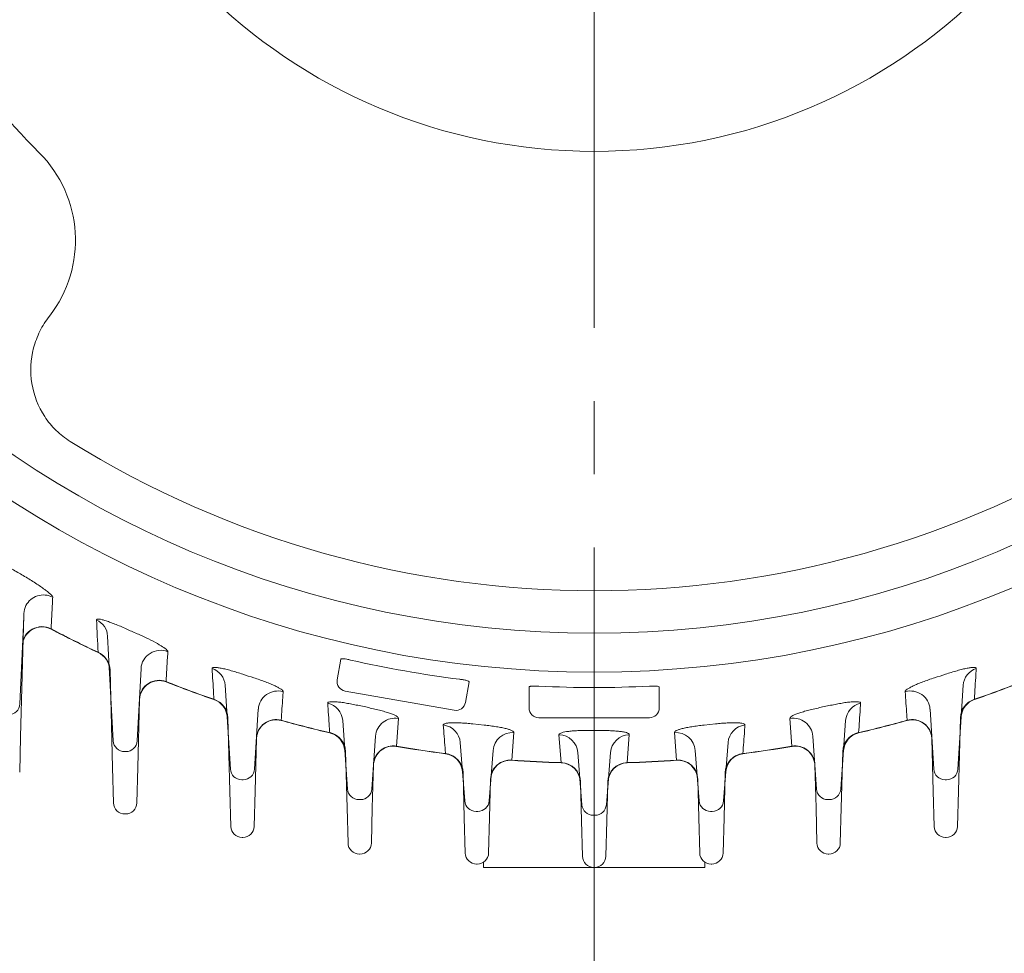
# Model space of a CAD drawing. Units: millimetres. Extents: x 0 to 2673, y 0 to 1890.
# Drawn here: x 1902 to 2054, y 819 to 962 of the extents above; entities that cross this region are included whole.
import ezdxf

# ---------------------------------------------------------------- set-up
doc = ezdxf.new("R2010")
doc.units = ezdxf.units.MM
doc.header["$LTSCALE"] = 90
doc.linetypes.add('CENTER2', pattern=[1.125, 0.75, -0.125, 0.125, -0.125])
doc.layers.get('0').update_dxf_attribs({"linetype": 'CONTINUOUS', "lineweight": 30})
doc.layers.get('DEFPOINTS').update_dxf_attribs({"linetype": 'CONTINUOUS'})
for name, color, linetype, lineweight in [('CENTER LINE', 1, 'CENTER2', 9), ('DIMENSION LINE', 2, 'CONTINUOUS', 13), ('OUTLINE', 3, 'CONTINUOUS', 20)]:
    doc.layers.add(name, color=color, linetype=linetype, lineweight=lineweight)
doc.styles.get("Standard").update_dxf_attribs({"font": 'romans.shx', "width": 0.8, "bigfont": 'whgtxt.shx'})
doc.dimstyles.new('STANDARD$0', dxfattribs={"dimtxt": 3, "dimasz": 3, "dimexe": 1, "dimexo": 1, "dimgap": 1, "dimtad": 1, "dimdsep": 46, "dimtxsty": 'Standard', "dimblk": 'OPEN', "dimcen": 0, "dimclrd": 2, "dimclre": 2, "dimclrt": 7, "dimadec": 1, "dimazin": 2, "dimtfac": 1, "dimtmove": 0, "dimatfit": 3, "dimldrblk": 'OPEN', "dimfxl": 1, "dimtolj": 1, "dimtzin": 0, "dimlwd": 9, "dimlwe": 9, "dimarcsym": 0})

# ---------------------------------------------------------------- blocks, each defined once
blk = doc.blocks.new('_Open')
at = {"color": 0, "linetype": 'ByBlock', "lineweight": -2}
for p, q in [((-1, 0.1667), (0, 0)), ((-1, -0.1667), (0, 0)), ((0, 0), (-1, 0))]:
    blk.add_line(p, q, dxfattribs=at)
blk = doc.blocks.new('*D11')
at = {"layer": 'DEFPOINTS', "color": 0, "transparency": 16777216}
for p in [(1990.63, 1292.14), (2469.63, 1292.14), (2181.63, 824.14)]:
    blk.add_point(p, dxfattribs=at)
at = {"layer": 'DIMENSION LINE', "color": 2, "lineweight": 9, "transparency": 16777216}
for p, q in [((1998.73, 1292.14), (2477.73, 1292.14)), ((2469.63, 848.44), (2469.63, 1267.84)), ((2189.73, 824.14), (2477.73, 824.14))]:
    blk.add_line(p, q, dxfattribs=at)
at = {"layer": 'DIMENSION LINE', "color": 2, "lineweight": 9, "transparency": 16777216, "xscale": 24.3, "yscale": 24.3, "zscale": 24.3}
for p, rotation in [((2469.63, 1292.14), 90), ((2469.63, 824.14), 270)]:
    blk.add_blockref('_Open', p, dxfattribs=dict(at, rotation=rotation))
at = {"layer": 'DIMENSION LINE', "color": 7, "transparency": 16777216, "insert": (2443.02, 1059.64), "char_height": 24.3, "attachment_point": 5, "rotation": 90, "bg_fill": 3, "box_fill_scale": 1.1, "bg_fill_color": 256, "bg_fill_true_color": 13158600, "bg_fill_transparency": 0}
blk.add_mtext('\\A1;(18.45)', dxfattribs=at)
blk = doc.blocks.new('*D13')
at = {"layer": 'DEFPOINTS', "color": 0, "transparency": 16777216}
for p in [(2010.63, 1232.14), (2397.63, 1232.14), (2181.63, 824.14)]:
    blk.add_point(p, dxfattribs=at)
at = {"layer": 'DIMENSION LINE', "color": 2, "lineweight": 9, "transparency": 16777216}
for p, q in [((2018.73, 1232.14), (2405.73, 1232.14)), ((2397.63, 848.44), (2397.63, 1207.84)), ((2189.73, 824.14), (2405.73, 824.14))]:
    blk.add_line(p, q, dxfattribs=at)
at = {"layer": 'DIMENSION LINE', "color": 2, "lineweight": 9, "transparency": 16777216, "xscale": 24.3, "yscale": 24.3, "zscale": 24.3}
for p, rotation in [((2397.63, 1232.14), 90), ((2397.63, 824.14), 270)]:
    blk.add_blockref('_Open', p, dxfattribs=dict(at, rotation=rotation))
at = {"layer": 'DIMENSION LINE', "color": 7, "transparency": 16777216, "insert": (2377.38, 1030.14), "char_height": 24.3, "attachment_point": 5, "rotation": 90, "bg_fill": 3, "box_fill_scale": 1.1, "bg_fill_color": 256, "bg_fill_true_color": 13158600, "bg_fill_transparency": 0}
blk.add_mtext('\\A1;16.06', dxfattribs=at)
blk = doc.blocks.new('A$C5c4be9d6')
at = {"layer": 'OUTLINE'}
for p, q in [((99.41, 30.36), (98.82, 17.11)), ((99.44, 31.02), (99.41, 30.36)), ((103.61, 28.65), (103.62, 28.61)), ((112.45, 24.68), (112.3, 27.52)), ((117.02, 27.81), (117.8, 27.46)), ((110.85, 25.01), (110.83, 25.05)), ((113.16, 11.43), (112.45, 24.68)), ((147.54, 20.83), (148.1, 23.99)), ((117.44, 22.54), (116.84, 11.43)), ((121.28, 20.54), (121.28, 20.5)), ((131.15, 7.1), (130.34, 19.97)), ((167.8, 20.52), (167.24, 17.35)), ((177, 16.5), (177, 19.71)), ((197, 19.71), (197, 16.5)), ((243.66, 19.97), (242.85, 7.1)), ((165.5, 16.14), (148.76, 19.09)), ((128.63, 17.79), (128.61, 17.82)), ((150.69, 16.9), (152.38, 16.54)), ((221.62, 16.54), (223.31, 16.9)), ((245.39, 17.82), (245.37, 17.79)), ((135.43, 16.32), (134.85, 7.1)), ((239.15, 7.1), (238.57, 16.32)), ((138.95, 14.6), (138.95, 14.57)), ((149.13, 4.04), (148.39, 14.57)), ((156.94, 14.89), (156.64, 10.63)), ((168.37, 14.04), (170.1, 13.86)), ((195.5, 15), (178.5, 15)), ((203.9, 13.86), (205.63, 14.04)), ((217.36, 10.63), (217.06, 14.89)), ((225.61, 14.57), (224.87, 4.04)), ((235.05, 14.57), (235.05, 14.6)), ((146.4, 12.66), (146.39, 12.7)), ((153.44, 12.18), (152.87, 4.04)), ((174.67, 12.71), (174.34, 8.48)), ((181.92, 8.1), (181.6, 12.38)), ((186.13, 13.04), (187.87, 13.04)), ((192.4, 12.38), (192.08, 8.1)), ((199.66, 8.48), (199.33, 12.71)), ((221.13, 4.04), (220.56, 12.18)), ((227.61, 12.7), (227.6, 12.66)), ((156.64, 10.63), (156.64, 10.59)), ((167.13, 2.22), (166.44, 11.17)), ((207.56, 11.17), (206.87, 2.22)), ((217.36, 10.59), (217.36, 10.63)), ((115.09, 9.78), (114.91, 9.78)), ((164.17, 9.46), (164.17, 9.49)), ((171.47, 9.98), (170.87, 2.22)), ((185.12, 1.61), (184.5, 9.65)), ((189.5, 9.65), (188.88, 1.61)), ((203.13, 2.22), (202.53, 9.98)), ((209.83, 9.49), (209.83, 9.46)), ((174.34, 8.48), (174.34, 8.45)), ((181.93, 8.07), (181.92, 8.1)), ((192.08, 8.1), (192.07, 8.07)), ((199.66, 8.45), (199.66, 8.48)), ((133.11, 5.46), (132.89, 5.46)), ((241.11, 5.46), (240.89, 5.46)), ((151.12, 2.41), (150.88, 2.41)), ((223.12, 2.41), (222.88, 2.41)), ((169.13, 0.6), (168.87, 0.6)), ((187.13, 0), (186.87, 0)), ((205.13, 0.6), (204.87, 0.6))]:
    blk.add_line(p, q, dxfattribs=at)
for radius in [165, 159, 85]:
    blk.add_circle((187, 187), radius, dxfattribs=at)
for centre, radius, start, end in [((187, 187), 120.5, 214.6762, 225), ((88.36, 88.36), 19, 322.1103, 45), ((187, 187), 152.5, 238.1581, 301.8419), ((187, 187), 173.89, 239.0789, 239.7254), ((102.22, 25.95), 3, 62.2368, 177.45), ((187, 187), 178.97, 242.2278, 244.812), ((187, 187), 179, 242.2368, 244.8223), ((187, 187), 173.89, 245.6712, 246.2684), ((109.57, 22.29), 3, 3.08, 64.8223), ((187, 187), 167.37, 257.0889, 262.9111), ((195.71, 211.06), 199.48, 251.6936, 252.2004), ((178.29, 211.06), 199.48, 287.7996, 288.3064), ((120.18, 17.71), 3, 68.4609, 176.92), ((187, 187), 178.97, 248.4545, 250.9587), ((187, 187), 179, 248.4609, 250.9667), ((149.02, 20.57), 1.5, 170, 260), ((187, 187), 167.37, 267.0889, 272.9111), ((187, 187), 179, 289.0333, 291.5391), ((187, 187), 178.97, 289.0413, 291.5455), ((97.08, 17.19), 1.75, 270, 357.45), ((127.65, 14.95), 3, 3.6, 70.9667), ((165.76, 17.61), 1.5, 260, 350), ((246.35, 14.95), 3, 109.0333, 176.4), ((178.5, 16.5), 1.5, 180, 270), ((195.5, 16.5), 1.5, 270, 0), ((138.15, 11.68), 3, 74.4297, 176.4), ((187, 187), 178.97, 254.4256, 256.8856), ((187, 187), 179, 254.4297, 256.8916), ((187, 187), 179, 283.1084, 285.5703), ((187, 187), 178.97, 283.1144, 285.5744), ((235.85, 11.68), 3, 3.6, 105.5703), ((145.72, 9.74), 3, 4.05, 76.8916), ((228.28, 9.74), 3, 103.1084, 175.95), ((114.91, 11.53), 1.75, 183.08, 270), ((115.09, 11.53), 1.75, 270, 356.92), ((156.13, 7.64), 3, 80.2338, 175.95), ((187, 187), 178.97, 260.2319, 262.6698), ((187, 187), 179, 260.2338, 262.6737), ((187, 187), 178.97, 277.3302, 279.7681), ((187, 187), 179, 277.3263, 279.7662), ((217.87, 7.64), 3, 4.05, 99.7662), ((163.79, 6.49), 3, 4.37, 82.6737), ((210.21, 6.49), 3, 97.3263, 175.63), ((174.13, 5.46), 3, 85.9449, 175.63), ((187, 187), 178.97, 265.945, 268.3746), ((187, 187), 179, 265.9449, 268.3767), ((181.84, 5.07), 3, 4.47, 88.3767), ((192.16, 5.07), 3, 91.6233, 175.53), ((187, 187), 179, 271.6233, 274.0551), ((187, 187), 178.97, 271.6254, 274.055), ((199.87, 5.46), 3, 4.37, 94.0551), ((132.89, 7.21), 1.75, 183.6, 270), ((133.11, 7.21), 1.75, 270, 356.4), ((240.89, 7.21), 1.75, 183.6, 270), ((241.11, 7.21), 1.75, 270, 356.4), ((150.88, 4.16), 1.75, 184.05, 270), ((151.12, 4.16), 1.75, 270, 355.95), ((222.88, 4.16), 1.75, 184.05, 270), ((223.12, 4.16), 1.75, 270, 355.95), ((168.87, 2.35), 1.75, 184.37, 270), ((169.13, 2.35), 1.75, 270, 355.63), ((186.87, 1.75), 1.75, 184.47, 270), ((187.13, 1.75), 1.75, 270, 355.53), ((204.87, 2.35), 1.75, 184.37, 270), ((205.13, 2.35), 1.75, 270, 355.63)]:
    blk.add_arc(centre, radius, start, end, dxfattribs=at)
for centre, major_axis, ratio, start_param, end_param in [((102.44, 30.89), (3, -0.13), 0.9875, 1.123813, 2.721452), ((102.44, 30.89), (3, -0.13), 0.9875, 2.721452, 3.141593), ((102.22, 26.02), (3, -0.13), 0.987637, 1.135362, 3.141593), ((109.3, 27.36), (3, 0.16), 0.986781, 0, 1.069692), ((109.57, 22.36), (3, 0.16), 0.986969, 0, 1.082878), ((120.43, 22.38), (-3, 0.16), 0.988673, 4.385356, 6.283185), ((127.34, 19.78), (2.99, 0.19), 0.98801, 0, 1.169639), ((246.66, 19.78), (-2.99, 0.19), 0.98801, 5.113546, 6.283185), ((120.18, 17.77), (-3, 0.16), 0.988735, 4.393493, 6.283185), ((138.43, 16.14), (-2.99, 0.19), 0.989375, 4.500461, 6.283185), ((235.57, 16.14), (2.99, 0.19), 0.989375, 0, 1.782725), ((127.64, 15.02), (2.99, 0.19), 0.988113, 0, 1.179863), ((145.4, 14.36), (-2.99, -0.21), 0.988843, 3.141593, 4.408445), ((228.6, 14.36), (2.99, -0.21), 0.988843, 1.87474, 3.141593), ((246.36, 15.02), (-2.99, 0.19), 0.988113, 5.103323, 6.283185), ((138.15, 11.74), (-2.99, 0.19), 0.989398, 4.50555, 6.283185), ((156.43, 11.96), (2.99, -0.21), 0.989743, 1.46964, 3.141593), ((163.45, 10.94), (2.99, 0.23), 0.989397, 0, 1.363718), ((210.55, 10.94), (-2.99, 0.23), 0.989397, 4.919467, 6.283185), ((217.57, 11.96), (-2.99, -0.21), 0.989743, 3.141593, 4.813546), ((235.85, 11.74), (2.99, 0.19), 0.989398, 0, 1.777636), ((145.72, 9.81), (-2.99, -0.21), 0.988895, 3.141593, 4.415949), ((174.46, 9.75), (-2.99, 0.23), 0.989847, 4.717961, 6.283185), ((181.51, 9.41), (2.99, 0.23), 0.989728, 0, 1.462958), ((192.49, 9.41), (-2.99, 0.23), 0.989728, 4.820227, 6.283185), ((199.54, 9.75), (2.99, 0.23), 0.989847, 0, 1.565224), ((228.28, 9.81), (2.99, -0.21), 0.988895, 1.867237, 3.141593), ((156.13, 7.7), (2.99, -0.21), 0.989747, 1.472012, 3.141593), ((217.87, 7.7), (-2.99, -0.21), 0.989747, 3.141593, 4.811173), ((163.79, 6.55), (2.99, 0.23), 0.989419, 0, 1.368691), ((210.21, 6.55), (-2.99, 0.23), 0.989419, 4.914494, 6.283185), ((174.13, 5.52), (-2.99, 0.23), 0.989847, 4.717831, 6.283185), ((181.84, 5.13), (2.99, 0.23), 0.989734, 0, 1.465496), ((192.16, 5.13), (-2.99, 0.23), 0.989734, 4.817689, 6.283185), ((199.87, 5.52), (2.99, 0.23), 0.989847, 0, 1.565354)]:
    blk.add_ellipse(centre, major_axis=major_axis, ratio=ratio, start_param=start_param, end_param=end_param, dxfattribs=at)
for points, knots in [([(106.54, 57.45), (105.76, 57.94), (105.04, 58.5), (103.73, 59.78), (103.14, 60.49), (101.63, 62.79), (100.95, 64.54), (100.38, 68.15), (100.47, 70.02), (101.17, 72.68), (101.49, 73.55), (102.3, 75.19), (102.79, 75.96), (103.35, 76.69)], [0, 0, 0, 0, 0.125, 0.125, 0.25, 0.25, 0.5, 0.5, 0.75, 0.75, 0.875, 0.875, 1, 1, 1, 1]), ([(99.33, 36.82), (99.92, 36.48), (100.48, 36.14), (101.29, 35.62), (101.55, 35.45), (102.04, 35.13), (102.26, 34.97), (102.69, 34.66), (102.88, 34.52), (103.22, 34.25), (103.37, 34.12), (103.55, 33.95), (103.6, 33.9), (103.7, 33.8), (103.73, 33.75), (103.83, 33.62), (103.86, 33.55), (103.86, 33.5)], [0, 0, 0, 0, 0.25, 0.25, 0.375, 0.375, 0.5, 0.5, 0.625, 0.625, 0.75, 0.75, 0.8125, 0.8125, 0.875, 0.875, 1, 1, 1, 1]), ([(103.86, 33.5), (103.84, 33.18), (103.82, 32.87), (103.81, 32.56), (103.74, 31.25), (103.67, 29.95), (103.61, 28.65)], [0, 0, 0, 0, 0.193583, 0.193583, 0.193583, 1, 1, 1, 1]), ([(110.6, 30.03), (110.6, 30.08), (110.63, 30.12), (110.75, 30.16), (110.85, 30.16), (111.1, 30.13), (111.26, 30.1), (111.63, 30.01), (111.83, 29.95), (112.29, 29.8), (112.54, 29.71), (113.06, 29.52), (113.33, 29.41), (113.9, 29.19), (114.19, 29.07), (114.77, 28.82), (115.07, 28.68), (115.36, 28.55)], [0, 0, 0, 0, 0.125, 0.125, 0.25, 0.25, 0.375, 0.375, 0.5, 0.5, 0.625, 0.625, 0.75, 0.75, 0.875, 0.875, 1, 1, 1, 1]), ([(117.8, 27.46), (118.34, 27.21), (118.83, 26.97), (119.76, 26.49), (120.16, 26.26), (120.84, 25.85), (121.1, 25.66), (121.46, 25.35), (121.55, 25.22), (121.55, 25.13)], [0, 0, 0, 0, 0.25, 0.25, 0.5, 0.5, 0.75, 0.75, 1, 1, 1, 1]), ([(121.55, 25.13), (121.53, 24.83), (121.51, 24.54), (121.49, 24.24), (121.42, 23), (121.35, 21.77), (121.28, 20.54)], [0, 0, 0, 0, 0.194906, 0.194906, 0.194906, 1, 1, 1, 1]), ([(128.34, 22.58), (128.34, 22.62), (128.37, 22.66), (128.49, 22.71), (128.57, 22.73), (128.81, 22.73), (128.97, 22.72), (129.32, 22.68), (129.52, 22.64), (129.85, 22.57), (129.97, 22.55), (130.21, 22.5), (130.34, 22.47), (130.73, 22.37), (131, 22.3), (131.57, 22.14), (131.86, 22.05), (132.46, 21.87), (132.75, 21.78), (133.06, 21.68)], [0, 0, 0, 0, 0.125, 0.125, 0.25, 0.25, 0.375, 0.375, 0.5, 0.5, 0.5625, 0.5625, 0.625, 0.625, 0.75, 0.75, 0.875, 0.875, 1, 1, 1, 1]), ([(148.1, 23.99), (148.11, 24.01), (148.12, 24.02), (148.16, 24.04), (148.19, 24.04), (148.27, 24.05), (148.31, 24.05), (148.42, 24.05), (148.49, 24.05), (148.69, 24.03), (148.86, 24.01), (149.22, 23.95), (149.41, 23.91), (149.6, 23.86)], [0, 0, 0, 0, 0.125, 0.125, 0.25, 0.25, 0.375, 0.375, 0.5, 0.5, 0.75, 0.75, 1, 1, 1, 1]), ([(240.94, 21.68), (241.25, 21.78), (241.54, 21.87), (242.14, 22.05), (242.44, 22.14), (243, 22.3), (243.27, 22.37), (243.79, 22.5), (244.04, 22.55), (244.48, 22.64), (244.68, 22.68), (245.03, 22.72), (245.19, 22.73), (245.42, 22.73), (245.51, 22.71), (245.63, 22.66), (245.66, 22.62), (245.66, 22.58)], [0, 0, 0, 0, 0.125, 0.125, 0.25, 0.25, 0.375, 0.375, 0.5, 0.5, 0.625, 0.625, 0.75, 0.75, 0.875, 0.875, 1, 1, 1, 1]), ([(128.61, 17.82), (128.59, 18.13), (128.58, 18.44), (128.56, 18.74), (128.49, 20.02), (128.41, 21.3), (128.34, 22.58)], [0, 0, 0, 0, 0.193711, 0.193711, 0.193711, 1, 1, 1, 1]), ([(245.66, 22.58), (245.64, 22.27), (245.62, 21.96), (245.61, 21.65), (245.53, 20.37), (245.46, 19.1), (245.39, 17.82)], [0, 0, 0, 0, 0.193711, 0.193711, 0.193711, 1, 1, 1, 1]), ([(134.73, 21.13), (135.05, 21.03), (135.36, 20.92), (135.97, 20.71), (136.26, 20.6), (136.82, 20.39), (137.08, 20.29), (137.57, 20.08), (137.8, 19.98), (138.21, 19.79), (138.39, 19.7), (138.7, 19.52), (138.83, 19.44), (139.04, 19.29), (139.12, 19.22), (139.22, 19.1), (139.24, 19.04), (139.24, 18.99)], [0, 0, 0, 0, 0.125, 0.125, 0.25, 0.25, 0.375, 0.375, 0.5, 0.5, 0.625, 0.625, 0.75, 0.75, 0.875, 0.875, 1, 1, 1, 1]), ([(166.35, 20.91), (166.44, 20.9), (166.54, 20.88), (166.73, 20.86), (166.82, 20.84), (167, 20.81), (167.09, 20.79), (167.25, 20.76), (167.32, 20.74), (167.52, 20.68), (167.63, 20.65), (167.77, 20.58), (167.8, 20.55), (167.8, 20.52)], [0, 0, 0, 0, 0.125, 0.125, 0.25, 0.25, 0.375, 0.375, 0.5, 0.5, 0.75, 0.75, 1, 1, 1, 1]), ([(177, 19.71), (177, 19.73), (177.01, 19.74), (177.05, 19.77), (177.08, 19.78), (177.15, 19.8), (177.2, 19.81), (177.3, 19.83), (177.37, 19.83), (177.57, 19.85), (177.74, 19.86), (178.1, 19.86), (178.3, 19.86), (178.5, 19.85)], [0, 0, 0, 0, 0.125, 0.125, 0.25, 0.25, 0.375, 0.375, 0.5, 0.5, 0.75, 0.75, 1, 1, 1, 1]), ([(195.5, 19.85), (195.6, 19.85), (195.7, 19.86), (195.89, 19.86), (195.98, 19.86), (196.17, 19.86), (196.25, 19.86), (196.42, 19.85), (196.49, 19.85), (196.7, 19.83), (196.81, 19.81), (196.96, 19.77), (197, 19.74), (197, 19.71)], [0, 0, 0, 0, 0.125, 0.125, 0.25, 0.25, 0.375, 0.375, 0.5, 0.5, 0.75, 0.75, 1, 1, 1, 1]), ([(234.76, 18.99), (234.76, 19.04), (234.78, 19.1), (234.88, 19.22), (234.96, 19.29), (235.17, 19.44), (235.3, 19.52), (235.61, 19.7), (235.79, 19.79), (236.2, 19.98), (236.42, 20.08), (236.79, 20.23), (236.91, 20.29), (237.18, 20.39), (237.32, 20.44), (237.74, 20.6), (238.03, 20.71), (238.63, 20.92), (238.95, 21.03), (239.27, 21.13)], [0, 0, 0, 0, 0.125, 0.125, 0.25, 0.25, 0.375, 0.375, 0.5, 0.5, 0.625, 0.625, 0.6875, 0.6875, 0.75, 0.75, 0.875, 0.875, 1, 1, 1, 1]), ([(139.24, 18.99), (139.22, 18.7), (139.2, 18.41), (139.18, 18.12), (139.1, 16.95), (139.03, 15.78), (138.95, 14.6)], [0, 0, 0, 0, 0.197967, 0.197967, 0.197967, 1, 1, 1, 1]), ([(235.05, 14.6), (235.03, 14.89), (235.01, 15.18), (234.99, 15.47), (234.92, 16.64), (234.84, 17.82), (234.76, 18.99)], [0, 0, 0, 0, 0.197967, 0.197967, 0.197967, 1, 1, 1, 1]), ([(146.09, 17.25), (146.09, 17.29), (146.11, 17.33), (146.22, 17.4), (146.3, 17.42), (146.52, 17.46), (146.65, 17.46), (146.98, 17.46), (147.18, 17.45), (147.6, 17.42), (147.84, 17.39), (148.35, 17.33), (148.62, 17.29), (149.19, 17.19), (149.49, 17.14), (150.08, 17.02), (150.39, 16.96), (150.69, 16.9)], [0, 0, 0, 0, 0.125, 0.125, 0.25, 0.25, 0.375, 0.375, 0.5, 0.5, 0.625, 0.625, 0.75, 0.75, 0.875, 0.875, 1, 1, 1, 1]), ([(146.39, 12.7), (146.37, 12.99), (146.35, 13.29), (146.33, 13.59), (146.25, 14.81), (146.17, 16.03), (146.09, 17.25)], [0, 0, 0, 0, 0.195512, 0.195512, 0.195512, 1, 1, 1, 1]), ([(223.31, 16.9), (223.61, 16.96), (223.91, 17.02), (224.51, 17.14), (224.81, 17.19), (225.38, 17.29), (225.64, 17.33), (226.03, 17.38), (226.15, 17.39), (226.39, 17.42), (226.5, 17.43), (226.82, 17.45), (227.01, 17.46), (227.35, 17.46), (227.48, 17.46), (227.7, 17.42), (227.78, 17.4), (227.89, 17.33), (227.91, 17.29), (227.91, 17.25)], [0, 0, 0, 0, 0.125, 0.125, 0.25, 0.25, 0.375, 0.375, 0.4375, 0.4375, 0.5, 0.5, 0.625, 0.625, 0.75, 0.75, 0.875, 0.875, 1, 1, 1, 1]), ([(227.91, 17.25), (227.89, 16.95), (227.87, 16.65), (227.85, 16.36), (227.77, 15.14), (227.69, 13.92), (227.61, 12.7)], [0, 0, 0, 0, 0.195512, 0.195512, 0.195512, 1, 1, 1, 1]), ([(152.38, 16.54), (152.71, 16.47), (153.03, 16.4), (153.66, 16.25), (153.96, 16.17), (154.54, 16.02), (154.81, 15.94), (155.31, 15.79), (155.54, 15.71), (155.94, 15.56), (156.12, 15.49), (156.43, 15.35), (156.56, 15.29), (156.76, 15.16), (156.83, 15.1), (156.93, 14.99), (156.95, 14.94), (156.94, 14.89)], [0, 0, 0, 0, 0.125, 0.125, 0.25, 0.25, 0.375, 0.375, 0.5, 0.5, 0.625, 0.625, 0.75, 0.75, 0.875, 0.875, 1, 1, 1, 1]), ([(217.06, 14.89), (217.05, 14.98), (217.14, 15.09), (217.55, 15.35), (217.85, 15.49), (218.46, 15.71), (218.69, 15.79), (219.18, 15.94), (219.45, 16.02), (220.03, 16.17), (220.34, 16.25), (220.96, 16.39), (221.29, 16.47), (221.62, 16.54)], [0, 0, 0, 0, 0.25, 0.25, 0.5, 0.5, 0.625, 0.625, 0.75, 0.75, 0.875, 0.875, 1, 1, 1, 1]), ([(163.84, 13.88), (163.84, 13.93), (163.86, 13.97), (163.96, 14.04), (164.03, 14.08), (164.23, 14.14), (164.36, 14.16), (164.59, 14.19), (164.68, 14.2), (164.86, 14.21), (164.96, 14.21), (165.27, 14.23), (165.49, 14.23), (165.99, 14.22), (166.27, 14.21), (166.84, 14.18), (167.13, 14.16), (167.75, 14.11), (168.06, 14.08), (168.37, 14.04)], [0, 0, 0, 0, 0.125, 0.125, 0.25, 0.25, 0.375, 0.375, 0.4375, 0.4375, 0.5, 0.5, 0.625, 0.625, 0.75, 0.75, 0.875, 0.875, 1, 1, 1, 1]), ([(164.17, 9.49), (164.14, 9.78), (164.12, 10.07), (164.1, 10.36), (164.02, 11.53), (163.93, 12.71), (163.84, 13.88)], [0, 0, 0, 0, 0.197835, 0.197835, 0.197835, 1, 1, 1, 1]), ([(170.1, 13.86), (170.43, 13.83), (170.76, 13.79), (171.39, 13.71), (171.7, 13.67), (172.28, 13.57), (172.55, 13.53), (173.05, 13.42), (173.28, 13.37), (173.69, 13.27), (173.87, 13.22), (174.17, 13.11), (174.29, 13.06), (174.49, 12.95), (174.56, 12.9), (174.65, 12.8), (174.67, 12.76), (174.67, 12.71)], [0, 0, 0, 0, 0.125, 0.125, 0.25, 0.25, 0.375, 0.375, 0.5, 0.5, 0.625, 0.625, 0.75, 0.75, 0.875, 0.875, 1, 1, 1, 1]), ([(199.33, 12.71), (199.33, 12.8), (199.41, 12.9), (199.71, 13.06), (199.83, 13.11), (200.13, 13.21), (200.31, 13.27), (200.61, 13.35), (200.72, 13.37), (200.95, 13.42), (201.07, 13.45), (201.44, 13.52), (201.71, 13.57), (202.3, 13.67), (202.6, 13.71), (203.24, 13.79), (203.56, 13.83), (203.9, 13.86)], [0, 0, 0, 0, 0.25, 0.25, 0.375, 0.375, 0.5, 0.5, 0.5625, 0.5625, 0.625, 0.625, 0.75, 0.75, 0.875, 0.875, 1, 1, 1, 1]), ([(205.63, 14.04), (205.94, 14.08), (206.25, 14.11), (206.86, 14.16), (207.16, 14.18), (207.73, 14.21), (208, 14.22), (208.5, 14.23), (208.73, 14.23), (209.14, 14.21), (209.33, 14.2), (209.64, 14.16), (209.77, 14.14), (209.97, 14.08), (210.04, 14.04), (210.14, 13.97), (210.16, 13.93), (210.16, 13.88)], [0, 0, 0, 0, 0.125, 0.125, 0.25, 0.25, 0.375, 0.375, 0.5, 0.5, 0.625, 0.625, 0.75, 0.75, 0.875, 0.875, 1, 1, 1, 1]), ([(210.16, 13.88), (210.13, 13.59), (210.11, 13.3), (210.09, 13.01), (210.01, 11.84), (209.92, 10.67), (209.83, 9.49)], [0, 0, 0, 0, 0.197835, 0.197835, 0.197835, 1, 1, 1, 1]), ([(181.6, 12.38), (181.59, 12.47), (181.68, 12.56), (182.07, 12.72), (182.36, 12.79), (182.98, 12.89), (183.21, 12.91), (183.58, 12.95), (183.71, 12.96), (183.98, 12.98), (184.12, 12.99), (184.56, 13.01), (184.86, 13.02), (185.48, 13.03), (185.8, 13.04), (186.13, 13.04)], [0, 0, 0, 0, 0.25, 0.25, 0.5, 0.5, 0.625, 0.625, 0.6875, 0.6875, 0.75, 0.75, 0.875, 0.875, 1, 1, 1, 1]), ([(187.87, 13.04), (188.19, 13.04), (188.51, 13.03), (189.13, 13.02), (189.44, 13.01), (190.01, 12.98), (190.28, 12.96), (190.79, 12.91), (191.02, 12.89), (191.42, 12.83), (191.6, 12.79), (191.91, 12.72), (192.03, 12.68), (192.23, 12.6), (192.3, 12.56), (192.39, 12.47), (192.41, 12.43), (192.4, 12.38)], [0, 0, 0, 0, 0.125, 0.125, 0.25, 0.25, 0.375, 0.375, 0.5, 0.5, 0.625, 0.625, 0.75, 0.75, 0.875, 0.875, 1, 1, 1, 1])]:
    blk.add_open_spline(points, degree=3, knots=knots, dxfattribs=at)
blk.add_open_spline([(110.83, 25.05), (110.75, 26.7), (110.68, 28.36), (110.6, 30.03)], degree=3, dxfattribs=at)
blk = doc.blocks.new('*D52')
at = {"layer": 'DEFPOINTS', "color": 0, "transparency": 16777216}
for p in [(1799.63, 824.14), (2181.63, 824.14), (2181.63, 609.46)]:
    blk.add_point(p, dxfattribs=at)
at = {"layer": 'DIMENSION LINE', "color": 2, "lineweight": 9, "transparency": 16777216}
for p, q in [((1799.63, 816.04), (1799.63, 601.36)), ((2181.63, 816.04), (2181.63, 601.36)), ((1823.93, 609.46), (2157.33, 609.46))]:
    blk.add_line(p, q, dxfattribs=at)
at = {"layer": 'DIMENSION LINE', "color": 2, "lineweight": 9, "transparency": 16777216, "xscale": 24.3, "yscale": 24.3, "zscale": 24.3, "rotation": 180}
blk.add_blockref('_Open', (1799.63, 609.46), dxfattribs=at)
at = {"layer": 'DIMENSION LINE', "color": 2, "lineweight": 9, "transparency": 16777216, "xscale": 24.3, "yscale": 24.3, "zscale": 24.3}
blk.add_blockref('_Open', (2181.63, 609.46), dxfattribs=at)
at = {"layer": 'DIMENSION LINE', "color": 7, "transparency": 16777216, "insert": (1990.63, 629.71), "char_height": 24.3, "attachment_point": 5, "bg_fill": 3, "box_fill_scale": 1.1, "bg_fill_color": 256, "bg_fill_true_color": 13158600, "bg_fill_transparency": 0}
blk.add_mtext('\\A1;15.04', dxfattribs=at)

msp = doc.modelspace()

# ---------------------------------------------------------------- linework, layer by layer
at = {"layer": 'CENTER LINE', "linetype": 'CENTER2'}
msp.add_line((1990.634, 813.79), (1990.634, 1312.141), dxfattribs=at)
at = {"layer": 'OUTLINE'}
for p, q in [((1903.064, 871.024), (1902.571, 852.191)), ((1916.698, 847.479), (1916.305, 862.464)), ((1920.844, 857.918), (1920.571, 847.479)), ((1934.698, 843.863), (1934.403, 855.128)), ((2046.866, 855.128), (2046.571, 843.863)), ((1902.571, 852.191), (1902.429, 846.762)), ((1938.782, 851.899), (1938.571, 843.863)), ((2042.698, 843.863), (2042.487, 851.899)), ((1952.698, 841.305), (1952.472, 849.936)), ((2028.797, 849.936), (2028.571, 841.305)), ((1916.84, 842.051), (1916.698, 847.479)), ((1920.571, 847.479), (1920.429, 842.051)), ((1956.743, 847.861), (1956.571, 841.305)), ((1970.698, 839.78), (1970.517, 846.694)), ((2010.752, 846.694), (2010.571, 839.78)), ((2024.698, 841.305), (2024.526, 847.861)), ((1974.726, 845.678), (1974.571, 839.78)), ((1988.698, 839.274), (1988.54, 845.291)), ((1992.729, 845.291), (1992.571, 839.274)), ((2006.698, 839.78), (2006.543, 845.678)), ((1934.84, 838.435), (1934.698, 843.863)), ((1938.571, 843.863), (1938.429, 838.435)), ((2042.84, 838.435), (2042.698, 843.863)), ((2046.571, 843.863), (2046.429, 838.435)), ((1952.84, 835.877), (1952.698, 841.305)), ((1956.571, 841.305), (1956.429, 835.877)), ((2024.84, 835.877), (2024.698, 841.305)), ((2028.571, 841.305), (2028.429, 835.877)), ((1918.68, 840.347), (1918.589, 840.347)), ((1970.84, 834.352), (1970.698, 839.78)), ((1974.571, 839.78), (1974.429, 834.352)), ((1988.84, 833.845), (1988.698, 839.274)), ((1992.571, 839.274), (1992.429, 833.845)), ((2006.84, 834.352), (2006.698, 839.78)), ((2010.571, 839.78), (2010.429, 834.352)), ((1936.68, 836.73), (1936.589, 836.73)), ((2044.68, 836.73), (2044.589, 836.73)), ((1954.68, 834.173), (1954.589, 834.173)), ((2026.68, 834.173), (2026.589, 834.173)), ((1972.68, 832.648), (1972.589, 832.648)), ((1973.634, 832.141), (1973.634, 832.931)), ((1990.589, 832.141), (1973.634, 832.141)), ((1990.68, 832.141), (1990.589, 832.141)), ((2007.634, 832.141), (1990.68, 832.141)), ((2007.634, 832.931), (2007.634, 832.141)), ((2008.68, 832.648), (2008.589, 832.648))]:
    msp.add_line(p, q, dxfattribs=at)
for centre, radius, start, end in [((1913.306, 862.386), 3, 1.5, 64.85694), ((1923.843, 857.84), 3, 68.47033, 178.5), ((1931.404, 855.049), 3, 1.5, 71.00755), ((2049.865, 855.049), 3, 108.99245, 178.5), ((1941.78, 851.821), 3, 74.42928, 178.5), ((2039.488, 851.821), 3, 1.5, 105.57072), ((1949.473, 849.857), 3, 1.5, 76.9287), ((2031.796, 849.857), 3, 103.0713, 178.5), ((1959.742, 847.782), 3, 80.22733, 178.5), ((2021.527, 847.782), 3, 1.5, 99.77267), ((1967.518, 846.615), 3, 1.5, 82.70285), ((1977.724, 845.6), 3, 85.93242, 178.5), ((1985.541, 845.213), 3, 1.5, 88.39636), ((1995.728, 845.213), 3, 91.60364, 178.5), ((2003.544, 845.6), 3, 1.5, 94.06758), ((2013.751, 846.615), 3, 97.29715, 178.5), ((1918.589, 842.097), 1.75, 181.5, 270), ((1918.68, 842.097), 1.75, 270, 358.5), ((1936.589, 838.48), 1.75, 181.5, 270), ((1936.68, 838.48), 1.75, 270, 358.5), ((2044.589, 838.48), 1.75, 181.5, 270), ((2044.68, 838.48), 1.75, 270, 358.5), ((1954.589, 835.923), 1.75, 181.5, 270), ((1954.68, 835.923), 1.75, 270, 358.5), ((2026.589, 835.923), 1.75, 181.5, 270), ((2026.68, 835.923), 1.75, 270, 358.5), ((1972.589, 834.398), 1.75, 181.5, 270), ((1972.68, 834.398), 1.75, 270, 358.5), ((1990.589, 833.891), 1.75, 181.5, 270), ((1990.68, 833.891), 1.75, 270, 358.5), ((2008.589, 834.398), 1.75, 181.5, 270), ((2008.68, 834.398), 1.75, 270, 358.5)]:
    msp.add_arc(centre, radius, start, end, dxfattribs=at)

# ---------------------------------------------------------------- next in the draw order: dimensions: what is measured, and where the dimension line sits
at = {"layer": 'DIMENSION LINE'}
dim = msp.add_linear_dim(base=(2469.634, 1292.141), p1=(2181.634, 824.141), p2=(1990.634, 1292.141), angle=90, text='(18.45)', dimstyle='STANDARD$0', override={"dimscale": 8.1, "dimlfac": 0.03937, "dimzin": 1, "dimtfac": 0.55, "dimtdec": 3, "dimtfill": 1}, dxfattribs=at)
dim.commit()
dim.dimension.update_dxf_attribs({"geometry": '*D11', "text_midpoint": (2469.634, 1059.641), "dimtype": 160})

# ---------------------------------------------------------------- next in the draw order: dimensions: what is measured, and where the dimension line sits
dim = msp.add_linear_dim(base=(2397.634, 1232.141), p1=(2181.634, 824.141), p2=(2010.634, 1232.141), angle=90, text='16.06', dimstyle='STANDARD$0', override={"dimscale": 8.1, "dimlfac": 0.03937, "dimzin": 1, "dimtfac": 0.55, "dimtdec": 3, "dimtfill": 1}, dxfattribs=at)
dim.commit()
dim.dimension.update_dxf_attribs({"geometry": '*D13', "text_midpoint": (2397.634, 1030.14), "dimtype": 160})

# ---------------------------------------------------------------- next in the draw order: block references
msp.add_blockref('A$C5c4be9d6', (1803.634, 840.141))

# ---------------------------------------------------------------- next in the draw order: dimensions: what is measured, and where the dimension line sits
dim = msp.add_linear_dim(base=(2181.634, 609.455), p1=(1799.634, 824.141), p2=(2181.634, 824.141), dimstyle='STANDARD$0', override={"dimscale": 8.1, "dimlfac": 0.03937, "dimzin": 1, "dimtfac": 0.55, "dimtdec": 3, "dimtfill": 1}, dxfattribs=at)
dim.commit()
dim.dimension.update_dxf_attribs({"geometry": '*D52', "text_midpoint": (1990.634, 629.705)})

doc.saveas('drawing.dxf')
